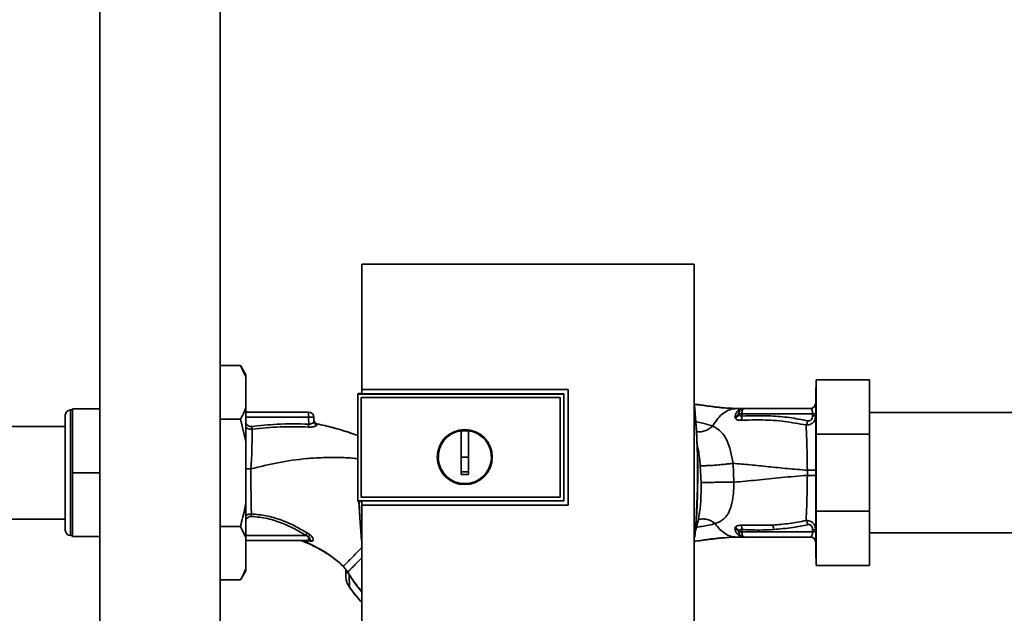
# Paper-space layout 'Blatt1' of a CAD drawing. Units: millimetres. Extents: x 0 to 5940, y 0 to 4200.
# Drawn here: x 1579 to 1854, y 2252 to 2418 of the extents above; entities that cross this region are included whole.
import ezdxf

# ---------------------------------------------------------------- set-up
doc = ezdxf.new("R2010")
doc.units = ezdxf.units.MM

psp = doc.layouts.new('Blatt1')

# ---------------------------------------------------------------- linework, layer by layer
at = {"color": 7, "linetype": 'Continuous', "lineweight": 35, "ltscale": 10}
for p, q in [((1601.34, 2570.2), (1601.34, 2172.2)), ((1635.04, 2172.2), (1635.04, 2570.2)), ((1767.68, 2349.59), (1674.71, 2349.59)), ((1635.04, 2321.22), (1640.69, 2321.22)), ((1642.19, 2318.62), (1640.69, 2321.22)), ((1642.19, 2318.07), (1640.69, 2321.22)), ((1642.19, 2318.07), (1642.19, 2318.62)), ((1642.19, 2309.35), (1642.19, 2318.07)), ((1801.79, 2315.1), (1801.69, 2315.1)), ((1801.69, 2315.1), (1801.69, 2267.29)), ((1816.79, 2317.2), (1801.79, 2317.2)), ((1801.79, 2301.97), (1801.79, 2317.2)), ((1816.79, 2317.2), (1816.79, 2301.97)), ((1673.69, 2313.43), (1673.52, 2313.25)), ((1673.53, 2313.25), (1673.52, 2313.25)), ((1673.52, 2283.34), (1673.52, 2313.25)), ((1673.53, 2313.25), (1673.53, 2283.35)), ((1673.53, 2313.25), (1731.19, 2313.25)), ((1673.69, 2313.43), (1674.69, 2313.43)), ((1674.51, 2312.26), (1674.52, 2312.25)), ((1674.51, 2284.34), (1674.51, 2312.26)), ((1674.52, 2312.26), (1730.2, 2312.26)), ((1674.52, 2284.34), (1674.52, 2312.25)), ((1674.52, 2312.25), (1730.19, 2312.25)), ((1674.68, 2314.49), (1732.41, 2314.49)), ((1674.69, 2314.48), (1674.68, 2314.49)), ((1732.39, 2314.48), (1674.69, 2314.48)), ((1731.19, 2313.29), (1674.69, 2313.29)), ((1730.2, 2312.26), (1730.19, 2312.25)), ((1730.19, 2312.25), (1730.19, 2284.34)), ((1730.2, 2312.26), (1730.2, 2284.34)), ((1731.19, 2313.25), (1731.19, 2313.29)), ((1731.19, 2313.25), (1731.19, 2283.35)), ((1732.41, 2314.49), (1732.39, 2314.48)), ((1732.39, 2282.14), (1732.39, 2314.48)), ((1642.19, 2299.92), (1642.19, 2309.35)), ((1779.59, 2309.2), (1780.2, 2309.2)), ((1781.41, 2309.19), (1781.32, 2309.18)), ((1800.19, 2309.2), (1781.66, 2309.2)), ((1801.66, 2310.46), (1801.65, 2310.44)), ((1591.69, 2275.1), (1591.69, 2307.3)), ((1593.69, 2308.8), (1593.19, 2308.8)), ((1593.19, 2273.6), (1593.19, 2308.8)), ((1593.69, 2309.08), (1601.34, 2309.08)), ((1593.69, 2291.2), (1593.69, 2309.08)), ((1642.19, 2308.2), (1659.75, 2308.2)), ((1659.75, 2306.75), (1642.19, 2306.75)), ((1659.75, 2306.75), (1659.75, 2308.2)), ((1659.75, 2306.75), (1659.81, 2304.84)), ((1661.29, 2305.56), (1661.25, 2306.75)), ((1779.1, 2306.84), (1779.18, 2306.51)), ((1780.2, 2307.73), (1780.17, 2307.91)), ((1781.02, 2307.72), (1781.01, 2307.07)), ((1800.83, 2307.72), (1781.02, 2307.72)), ((1800.83, 2307.16), (1800.83, 2307.72)), ((1893.19, 2308.05), (1816.79, 2308.05)), ((1591.69, 2304.2), (1536.69, 2304.2)), ((1635.04, 2306.21), (1640.69, 2306.21)), ((1642.19, 2299.92), (1640.69, 2306.21)), ((1662.06, 2304.91), (1662.14, 2304.63)), ((1671.86, 2302.22), (1673.52, 2301.66)), ((1702.49, 2295.6), (1702.49, 2302.98)), ((1702.49, 2302.95), (1704.49, 2302.95)), ((1801.79, 2280.43), (1801.79, 2301.97)), ((1816.79, 2301.97), (1801.79, 2301.97)), ((1816.79, 2301.97), (1816.79, 2280.43)), ((1642.19, 2282.47), (1642.19, 2299.92)), ((1704.49, 2295.6), (1702.49, 2295.6)), ((1769.4, 2293.23), (1769.65, 2288.51)), ((1778.82, 2288.56), (1778.56, 2293.85)), ((1593.69, 2291.2), (1601.34, 2291.2)), ((1593.69, 2273.31), (1593.69, 2291.2)), ((1799.36, 2291.91), (1799.36, 2290.48)), ((1674.52, 2284.34), (1674.51, 2284.33)), ((1730.19, 2284.34), (1674.52, 2284.34)), ((1730.2, 2284.33), (1674.52, 2284.33)), ((1730.2, 2284.33), (1730.19, 2284.34)), ((1642.19, 2273.04), (1642.19, 2282.47)), ((1673.52, 2283.34), (1673.53, 2283.35)), ((1673.52, 2283.34), (1673.69, 2283.17)), ((1731.19, 2283.35), (1673.53, 2283.35)), ((1674.68, 2283.17), (1673.69, 2283.17)), ((1674.67, 2282.13), (1674.68, 2282.14)), ((1732.41, 2282.13), (1674.67, 2282.13)), ((1674.68, 2283.31), (1731.19, 2283.31)), ((1674.68, 2282.14), (1732.39, 2282.14)), ((1731.19, 2283.31), (1731.19, 2283.35)), ((1732.39, 2282.14), (1732.41, 2282.13)), ((1816.79, 2280.43), (1801.79, 2280.43)), ((1801.79, 2265.2), (1801.79, 2280.43)), ((1816.79, 2280.43), (1816.79, 2265.2)), ((1536.69, 2278.2), (1591.69, 2278.2)), ((1635.04, 2276.19), (1640.69, 2276.19)), ((1642.19, 2273.04), (1640.69, 2276.19)), ((1789.59, 2276.53), (1780.83, 2276.48)), ((1593.19, 2273.6), (1593.69, 2273.6)), ((1593.69, 2273.31), (1601.34, 2273.31)), ((1659.01, 2273.64), (1642.19, 2273.64)), ((1659.75, 2273.33), (1659.01, 2273.64)), ((1660.19, 2273.78), (1659.43, 2274.31)), ((1659.75, 2273.33), (1659.75, 2272.2)), ((1778.62, 2273.28), (1778.92, 2273.3)), ((1779.18, 2275.88), (1779.11, 2275.55)), ((1780.17, 2274.48), (1780.2, 2274.67)), ((1781.02, 2274.67), (1781.01, 2275.32)), ((1800.83, 2274.67), (1781.02, 2274.67)), ((1800.83, 2275.24), (1800.83, 2274.67)), ((1816.79, 2274.35), (1893.19, 2274.35)), ((1642.19, 2264.32), (1642.19, 2273.04)), ((1642.19, 2272.2), (1659.75, 2272.2)), ((1658.21, 2272.09), (1660.22, 2272)), ((1660.14, 2272.27), (1660.19, 2272.23)), ((1660.22, 2272), (1660.69, 2272.02)), ((1779.59, 2273.2), (1780.2, 2273.2)), ((1781.32, 2273.21), (1781.41, 2273.21)), ((1781.54, 2273.2), (1781.42, 2273.21)), ((1781.54, 2273.2), (1781.45, 2273.21)), ((1781.66, 2273.2), (1800.19, 2273.2)), ((1669.53, 2264.98), (1668.76, 2265.64)), ((1801.69, 2267.29), (1801.79, 2267.29)), ((1816.79, 2265.2), (1801.79, 2265.2)), ((1640.69, 2261.17), (1642.19, 2263.77)), ((1642.19, 2263.77), (1642.19, 2264.32)), ((1669.53, 2264.98), (1669.53, 2264.98)), ((1670.19, 2264.08), (1670.23, 2264.01)), ((1670.23, 2264.01), (1670.49, 2263.59)), ((1671.11, 2262.65), (1671.25, 2259.15)), ((1635.04, 2261.17), (1640.69, 2261.17)), ((1671.25, 2259.15), (1671.24, 2259.14))]:
    psp.add_line(p, q, dxfattribs=at)
at = {"color": 7, "linetype": 'Continuous', "lineweight": 35, "ltscale": 10, "flags": 128}
for points in [[(1731.19, 2283.31), (1731.19, 2287.06), (1731.19, 2290.8), (1731.19, 2294.55), (1731.19, 2298.3), (1731.19, 2302.05), (1731.19, 2305.8), (1731.19, 2309.54), (1731.19, 2313.29)], [(1662.06, 2304.94), (1662.06, 2304.93), (1662.06, 2304.91)], [(1674.6, 2272.26), (1674.09, 2278.6), (1673.86, 2283.17)], [(1674.58, 2273.01), (1674.14, 2278.61), (1673.9, 2283.17)], [(1781.02, 2274.67), (1781.04, 2274.38), (1781.08, 2274.1), (1781.13, 2273.85), (1781.21, 2273.63), (1781.31, 2273.44), (1781.42, 2273.31), (1781.54, 2273.22), (1781.66, 2273.2)], [(1671.17, 2262.68), (1670.83, 2263.19), (1670.76, 2263.31), (1670.74, 2263.34), (1670.73, 2263.34), (1670.73, 2263.35), (1670.73, 2263.35), (1670.73, 2263.35), (1670.73, 2263.35), (1670.73, 2263.35), (1670.73, 2263.35), (1670.73, 2263.35), (1670.73, 2263.35), (1670.73, 2263.35), (1670.73, 2263.35), (1670.73, 2263.35), (1670.73, 2263.35)]]:
    psp.add_lwpolyline(points, dxfattribs=at)
at = {"color": 7, "linetype": 'Continuous', "lineweight": 35, "ltscale": 100}
for radius in [7.71, 7.6]:
    psp.add_circle((1703.49, 2295.6), radius, dxfattribs=at)
for centre, radius, start, end in [((1569.82, 2291.2), 198.88, 354.7846, 5.4684), ((1569.82, 2291.2), 198.83, 354.9178, 5.2521), ((1781.66, 2307.7), 1.5, 90, 171.9841), ((1781.43, 2310.68), 1.49, 269.4555, 274.3984), ((1800.18, 2310.7), 1.5, 270.0003, 351.0802), ((1800.19, 2310.7), 1.5, 270, 0), ((1593.19, 2307.3), 1.5, 90, 180), ((1659.75, 2306.7), 1.5, 2, 90), ((1778.87, 2308.14), 1.32, 280.1156, 349.7908), ((1778.66, 2307.98), 1.55, 289.3591, 350.6592), ((1780.5, 2277.97), 29.75, 88.9881, 90.579), ((1778.55, 2306.86), 2.47, 337.3341, 4.9768), ((1800.99, 2316.79), 9.07, 268.9921, 274.4702), ((1800.99, 2316.22), 9.07, 268.9921, 274.4702), ((1344.13, 2320.71), 316.08, 356.9699, 357.1226), ((1662.27, 2305.92), 1, 182.0001, 257.6129), ((1662.28, 2305.89), 1, 182.0001, 257.5998), ((1662.27, 2305.61), 0.982, 182.5684, 262.5856), ((1703.49, 2295.6), 7.45, 97.714, 82.286), ((1778.55, 2275.53), 2.47, 355.0154, 22.61), ((1787.41, 2275.25), 2.53, 1.4356, 30.4954), ((1593.19, 2275.1), 1.5, 180, 270), ((1687.74, 2255.55), 33.96, 146.4674, 147.7959), ((1662.54, 2271.03), 3.62, 130.4859, 140.5529), ((1778.66, 2274.41), 1.56, 9.4179, 70.5301), ((1780.5, 2304.59), 29.93, 269.4286, 271.0084), ((1800.99, 2266.18), 9.07, 85.5298, 91.0079), ((1800.99, 2265.6), 9.07, 85.5298, 91.0079), ((1659.74, 2271.49), 0.704, 46.5776, 89.1621), ((1660.15, 2271.44), 0.792, 47.2896, 99.3399), ((1781.34, 2271.72), 1.49, 83.9048, 90.6922), ((1800.19, 2271.7), 1.5, 0, 90), ((1674.01, 2258.25), 5.26, 122.662, 123.3667)]:
    psp.add_arc(centre, radius, start, end, dxfattribs=at)
at = {"color": 7, "linetype": 'Continuous', "lineweight": 35, "ltscale": 10}
for points, knots in [([(1674.71, 2349.59), (1674.71, 2343.75), (1674.69, 2332.06), (1674.68, 2320.35), (1674.68, 2314.49)], [0, 0, 0, 0, 0.500125, 1, 1, 1, 1]), ([(1767.68, 2239.19), (1767.7, 2249.48), (1767.72, 2270.07), (1767.72, 2298.82), (1767.71, 2325.35), (1767.69, 2341.51), (1767.68, 2349.59)], [0, 0, 0, 0, 0.279902, 0.560023, 0.780098, 1, 1, 1, 1]), ([(1674.69, 2313.29), (1674.69, 2313.51), (1674.69, 2313.91), (1674.69, 2314.3), (1674.69, 2314.48)], [0, 0, 0, 0, 0.56, 1, 1, 1, 1]), ([(1732.41, 2314.49), (1732.41, 2308.45), (1732.41, 2297.66), (1732.41, 2286.87), (1732.41, 2282.13)], [0, 0, 0, 0, 0.559997, 1, 1, 1, 1]), ([(1640.69, 2306.21), (1640.96, 2306.68), (1641.54, 2307.72), (1641.96, 2308.78), (1642.19, 2309.35)], [0, 0, 0, 0, 0.455294, 1, 1, 1, 1]), ([(1767.69, 2310.41), (1769.06, 2310.24), (1772.04, 2309.86), (1776.18, 2309.34), (1778.94, 2309.24), (1780.2, 2309.2)], [0, 0, 0, 0, 0.314062, 0.686144, 1, 1, 1, 1]), ([(1767.7, 2310.35), (1768.89, 2310.19), (1771.67, 2309.83), (1775.61, 2309.34), (1778.34, 2309.24), (1779.59, 2309.2)], [0, 0, 0, 0, 0.287564, 0.673641, 1, 1, 1, 1]), ([(1772.84, 2304.28), (1773.3, 2305.01), (1774.21, 2306.47), (1775.88, 2307.99), (1777.69, 2309.01), (1778.96, 2309.13), (1779.59, 2309.2)], [0, 0, 0, 0, 0.25071, 0.500335, 0.749403, 1, 1, 1, 1]), ([(1781.32, 2309.18), (1781.26, 2309.17), (1781.12, 2309.15), (1780.55, 2308.99), (1779.93, 2308.6), (1779.31, 2307.86), (1779.17, 2307.18), (1779.1, 2306.84)], [0, 0, 0, 0, 0.124984, 0.249544, 0.49879, 0.748663, 1, 1, 1, 1]), ([(1779.59, 2309.2), (1779.92, 2309.2), (1780.49, 2309.19), (1781.07, 2309.18), (1781.32, 2309.18)], [0, 0, 0, 0, 0.562007, 1, 1, 1, 1]), ([(1781.41, 2309.19), (1781.19, 2309.19), (1780.78, 2309.2), (1780.38, 2309.2), (1780.2, 2309.2)], [0, 0, 0, 0, 0.558516, 1, 1, 1, 1]), ([(1781.42, 2309.19), (1781.23, 2309.19), (1781.01, 2309.19), (1780.8, 2309.19), (1780.77, 2309.19)], [0, 0, 0, 0, 0.880409, 1, 1, 1, 1]), ([(1781.5, 2309.19), (1781.47, 2309.19), (1781.41, 2309.18), (1781.35, 2309.18), (1781.32, 2309.18)], [0, 0, 0, 0, 0.56, 1, 1, 1, 1]), ([(1781.5, 2309.19), (1781.51, 2309.19), (1781.52, 2309.19), (1781.54, 2309.19), (1781.54, 2309.19)], [0, 0, 0, 0, 0.559928, 1, 1, 1, 1]), ([(1800.19, 2309.2), (1800.27, 2309.18), (1800.42, 2309.14), (1800.6, 2308.88), (1800.71, 2308.58), (1800.78, 2308.32), (1800.82, 2308.03), (1800.83, 2307.82), (1800.83, 2307.72)], [0, 0, 0, 0, 0.2716415, 0.5324081, 0.6606363, 0.7751374, 0.890455, 1, 1, 1, 1]), ([(1779.18, 2306.51), (1779.24, 2306.42), (1779.38, 2306.24), (1779.74, 2306.03), (1780.22, 2305.9), (1780.63, 2305.9), (1780.83, 2305.91)], [0, 0, 0, 0, 0.2453496, 0.4945274, 0.7468179, 1, 1, 1, 1]), ([(1781.01, 2307.07), (1780.96, 2307.07), (1780.85, 2307.06), (1780.66, 2307.09), (1780.45, 2307.21), (1780.28, 2307.44), (1780.23, 2307.63), (1780.2, 2307.73)], [0, 0, 0, 0, 0.113383, 0.2272916, 0.4643769, 0.7226271, 1, 1, 1, 1]), ([(1799.48, 2305.75), (1797.77, 2306.08), (1794.36, 2306.73), (1788.19, 2307.3), (1783.74, 2307.16), (1781.01, 2307.07)], [0, 0, 0, 0, 0.280028, 0.560073, 1, 1, 1, 1]), ([(1801.69, 2307.18), (1801.66, 2306.85), (1801.6, 2306.15), (1801.12, 2305.4), (1800.57, 2304.95), (1799.92, 2304.62), (1799.36, 2304.59), (1798.99, 2304.58)], [0, 0, 0, 0, 0.2333832, 0.4839014, 0.6156761, 0.7478927, 1, 1, 1, 1]), ([(1800.83, 2307.16), (1800.81, 2306.93), (1800.78, 2306.49), (1800.44, 2305.95), (1799.95, 2305.7), (1799.63, 2305.73), (1799.48, 2305.75)], [0, 0, 0, 0, 0.280847, 0.55988, 0.779568, 1, 1, 1, 1]), ([(1643.87, 2304.13), (1643.71, 2304.12), (1643.38, 2304.12), (1642.8, 2304.36), (1642.36, 2304.71), (1642.21, 2305.03), (1642.19, 2305.07)], [0, 0, 0, 0, 0.234745, 0.470019, 0.937879, 1, 1, 1, 1]), ([(1643.95, 2303.42), (1643.71, 2303.41), (1643.24, 2303.41), (1642.63, 2303.59), (1642.32, 2303.8), (1642.19, 2303.89)], [0, 0, 0, 0, 0.383475, 0.760983, 1, 1, 1, 1]), ([(1659.81, 2304.84), (1656.83, 2304.89), (1651.5, 2304.97), (1646.2, 2304.39), (1643.87, 2304.13)], [0, 0, 0, 0, 0.559911, 1, 1, 1, 1]), ([(1643.87, 2304.13), (1643.87, 2304.06), (1643.89, 2303.93), (1643.91, 2303.74), (1643.93, 2303.56), (1643.95, 2303.47), (1643.95, 2303.42)], [0, 0, 0, 0, 0.247399, 0.5, 0.752601, 1, 1, 1, 1]), ([(1659.77, 2304), (1657.13, 2304.08), (1651.85, 2304.23), (1646.59, 2303.69), (1643.95, 2303.42)], [0, 0, 0, 0, 0.498941, 1, 1, 1, 1]), ([(1662.14, 2304.63), (1662.14, 2304.6), (1662.13, 2304.53), (1662.01, 2304.42), (1661.8, 2304.3), (1661.51, 2304.2), (1661.15, 2304.1), (1660.73, 2304.03), (1660.26, 2303.99), (1659.93, 2304), (1659.77, 2304)], [0, 0, 0, 0, 0.1220011, 0.2433791, 0.3650269, 0.4878007, 0.612385, 0.7392541, 0.8686596, 1, 1, 1, 1]), ([(1661.29, 2305.56), (1661.27, 2305.48), (1661.23, 2305.32), (1660.95, 2305.1), (1660.66, 2304.96), (1660.39, 2304.87), (1660.11, 2304.83), (1659.91, 2304.84), (1659.81, 2304.84)], [0, 0, 0, 0, 0.255092, 0.50918, 0.643262, 0.75783, 0.882209, 1, 1, 1, 1]), ([(1662.06, 2304.92), (1661.98, 2304.94), (1661.82, 2305), (1661.61, 2305.15), (1661.43, 2305.35), (1661.37, 2305.51), (1661.33, 2305.59)], [0, 0, 0, 0, 0.239712, 0.489591, 0.744888, 1, 1, 1, 1]), ([(1662.06, 2304.94), (1663.57, 2304.58), (1666.57, 2303.88), (1669.85, 2302.92), (1671.6, 2302.32), (1671.92, 2302.21)], [0, 0, 0, 0, 0.452166, 0.900123, 1, 1, 1, 1]), ([(1662.06, 2304.91), (1664.94, 2304.23), (1668.24, 2303.45), (1671.44, 2302.36), (1671.86, 2302.22)], [0, 0, 0, 0, 0.869083, 1, 1, 1, 1]), ([(1772.84, 2304.28), (1771.82, 2304.61), (1770.34, 2305.08), (1768.55, 2305.4), (1768.01, 2305.5)], [0, 0, 0, 0, 0.697402, 1, 1, 1, 1]), ([(1772.84, 2304.28), (1772.52, 2304.01), (1771.83, 2303.43), (1770.63, 2302.86), (1769.36, 2302.57), (1768.57, 2302.69), (1768.19, 2302.75)], [0, 0, 0, 0, 0.2294, 0.481013, 0.749969, 1, 1, 1, 1]), ([(1778.56, 2293.85), (1778.36, 2295.02), (1777.94, 2297.41), (1776.87, 2300.5), (1775.26, 2302.96), (1773.67, 2303.83), (1772.84, 2304.28)], [0, 0, 0, 0, 0.2292, 0.469491, 0.725763, 1, 1, 1, 1]), ([(1780.83, 2305.91), (1782.85, 2305.97), (1786.89, 2306.1), (1792.97, 2305.66), (1796.98, 2304.94), (1798.99, 2304.58)], [0, 0, 0, 0, 0.333395, 0.66709, 1, 1, 1, 1]), ([(1798.99, 2304.58), (1799.04, 2304.65), (1799.15, 2304.79), (1799.28, 2305.08), (1799.4, 2305.41), (1799.45, 2305.64), (1799.48, 2305.75)], [0, 0, 0, 0, 0.246522, 0.5, 0.753478, 1, 1, 1, 1]), ([(1798.99, 2304.58), (1799.04, 2303.78), (1799.13, 2302.19), (1799.23, 2299.08), (1799.31, 2295.61), (1799.34, 2293.14), (1799.36, 2291.91)], [0, 0, 0, 0, 0.251016, 0.501391, 0.750898, 1, 1, 1, 1]), ([(1643.95, 2303.42), (1643.96, 2302.67), (1643.97, 2301.18), (1643.93, 2298.41), (1643.84, 2295.41), (1643.72, 2293.31), (1643.66, 2292.26)], [0, 0, 0, 0, 0.2500554, 0.4999701, 0.7498689, 1, 1, 1, 1]), ([(1704.49, 2302.98), (1704.49, 2301.96), (1704.49, 2299.93), (1704.49, 2296.86), (1704.49, 2293.78), (1704.49, 2291.72), (1704.49, 2290.7)], [0, 0, 0, 0, 0.249026, 0.498705, 0.749028, 1, 1, 1, 1]), ([(1768.39, 2299.59), (1768.56, 2298.89), (1769.03, 2296.89), (1769.25, 2294.67), (1769.4, 2293.23)], [0, 0, 0, 0, 0.353726, 1, 1, 1, 1]), ([(1643.66, 2292.26), (1646.15, 2292.89), (1651.29, 2294.2), (1657.92, 2295.11), (1663.43, 2295.47), (1667.63, 2295.48), (1671.01, 2295.45), (1672.97, 2295.2), (1673.52, 2295.13)], [0, 0, 0, 0, 0.254761, 0.525518, 0.664066, 0.803625, 0.944386, 1, 1, 1, 1]), ([(1696.18, 2295.28), (1696.15, 2295.39), (1696.08, 2295.63), (1696.16, 2295.88), (1696.2, 2296.03)], [0, 0, 0, 0, 0.424701, 1, 1, 1, 1]), ([(1702.49, 2290.7), (1702.49, 2291.61), (1702.49, 2293.24), (1702.49, 2294.88), (1702.49, 2295.6)], [0, 0, 0, 0, 0.560438, 1, 1, 1, 1]), ([(1778.56, 2293.85), (1778.18, 2293.8), (1777.38, 2293.69), (1775.97, 2293.54), (1774.43, 2293.39), (1772.9, 2293.27), (1771.53, 2293.2), (1770.47, 2293.17), (1769.73, 2293.18), (1769.51, 2293.21), (1769.4, 2293.23)], [0, 0, 0, 0, 0.111605, 0.233945, 0.364659, 0.5, 0.635341, 0.766055, 0.888395, 1, 1, 1, 1]), ([(1778.56, 2293.85), (1780.16, 2293.71), (1783.39, 2293.44), (1788.48, 2292.9), (1793.78, 2292.36), (1797.5, 2292.06), (1799.36, 2291.91)], [0, 0, 0, 0, 0.247526, 0.49803, 0.749278, 1, 1, 1, 1]), ([(1643.66, 2292.26), (1643.28, 2292.26), (1642.76, 2292.26), (1642.32, 2292.26), (1642.19, 2292.26)], [0, 0, 0, 0, 0.72848, 1, 1, 1, 1]), ([(1643.77, 2279.66), (1643.76, 2280.51), (1643.73, 2282.2), (1643.68, 2284.96), (1643.65, 2287.52), (1643.64, 2289.85), (1643.65, 2291.44), (1643.66, 2292.26)], [0, 0, 0, 0, 0.246354, 0.492621, 0.657951, 0.823311, 1, 1, 1, 1]), ([(1704.49, 2291.43), (1704.12, 2291.43), (1703.45, 2291.42), (1702.79, 2291.43), (1702.49, 2291.43)], [0, 0, 0, 0, 0.559999, 1, 1, 1, 1]), ([(1704.49, 2290.7), (1704.12, 2290.69), (1703.45, 2290.68), (1702.79, 2290.69), (1702.49, 2290.7)], [0, 0, 0, 0, 0.559993, 1, 1, 1, 1]), ([(1778.82, 2288.56), (1780.94, 2288.75), (1785.22, 2289.13), (1792.05, 2289.88), (1796.92, 2290.28), (1799.36, 2290.48)], [0, 0, 0, 0, 0.3310228, 0.6657085, 1, 1, 1, 1]), ([(1799.36, 2290.48), (1799.34, 2289.25), (1799.31, 2286.79), (1799.23, 2283.33), (1799.13, 2280.21), (1799.03, 2278.62), (1798.99, 2277.82)], [0, 0, 0, 0, 0.248737, 0.498368, 0.74896, 1, 1, 1, 1]), ([(1799.36, 2291.91), (1799.67, 2291.91), (1800.32, 2291.92), (1801.08, 2291.92), (1801.6, 2291.92), (1801.66, 2291.92), (1801.69, 2291.92)], [0, 0, 0, 0, 0.242774, 0.499998, 0.757224, 1, 1, 1, 1]), ([(1801.69, 2290.48), (1801.66, 2290.48), (1801.6, 2290.48), (1801.08, 2290.48), (1800.32, 2290.48), (1799.67, 2290.48), (1799.36, 2290.48)], [0, 0, 0, 0, 0.242779, 0.500004, 0.757227, 1, 1, 1, 1]), ([(1769.65, 2288.51), (1769.64, 2286.87), (1769.62, 2284.45), (1769.42, 2281.57), (1769.22, 2280.34), (1769.14, 2279.82)], [0, 0, 0, 0, 0.542277, 0.805411, 1, 1, 1, 1]), ([(1778.82, 2288.56), (1778.43, 2288.56), (1777.63, 2288.55), (1776.22, 2288.54), (1774.69, 2288.53), (1773.16, 2288.52), (1771.79, 2288.51), (1770.73, 2288.51), (1769.99, 2288.5), (1769.76, 2288.51), (1769.65, 2288.51)], [0, 0, 0, 0, 0.111728, 0.2341, 0.364761, 0.5, 0.635239, 0.7659, 0.888272, 1, 1, 1, 1]), ([(1773.56, 2276.96), (1773.56, 2276.96), (1773.56, 2276.96), (1773.58, 2276.96), (1773.65, 2276.99), (1773.91, 2277.07), (1774.46, 2277.29), (1775.32, 2277.74), (1776.34, 2278.55), (1777.35, 2279.91), (1778.17, 2282.01), (1778.58, 2284.4), (1778.77, 2286.68), (1778.8, 2287.93), (1778.82, 2288.56)], [0, 0, 0, 0, 0.000162, 0.001487, 0.005208, 0.01933, 0.073905, 0.162163, 0.281295, 0.427614, 0.597407, 0.78772, 0.890976, 1, 1, 1, 1]), ([(1640.69, 2276.19), (1641.17, 2277.93), (1641.73, 2280.02), (1642.13, 2282.13), (1642.19, 2282.47)], [0, 0, 0, 0, 0.839141, 1, 1, 1, 1]), ([(1674.67, 2282.13), (1674.67, 2274.96), (1674.68, 2260.64), (1674.7, 2246.34), (1674.7, 2239.19)], [0, 0, 0, 0, 0.499886, 1, 1, 1, 1]), ([(1674.68, 2282.14), (1674.68, 2282.36), (1674.68, 2282.75), (1674.68, 2283.14), (1674.68, 2283.31)], [0, 0, 0, 0, 0.56, 1, 1, 1, 1]), ([(1642.19, 2279.17), (1642.27, 2279.23), (1642.53, 2279.42), (1643.07, 2279.62), (1643.54, 2279.65), (1643.77, 2279.66)], [0, 0, 0, 0, 0.174667, 0.58199, 1, 1, 1, 1]), ([(1642.19, 2278.01), (1642.2, 2278.02), (1642.33, 2278.32), (1642.71, 2278.65), (1643.27, 2278.95), (1643.59, 2278.97), (1643.75, 2278.98)], [0, 0, 0, 0, 0.0124667, 0.5055131, 0.752866, 1, 1, 1, 1]), ([(1643.77, 2279.66), (1643.77, 2279.61), (1643.77, 2279.52), (1643.76, 2279.35), (1643.75, 2279.17), (1643.75, 2279.04), (1643.75, 2278.98)], [0, 0, 0, 0, 0.247691, 0.499995, 0.752302, 1, 1, 1, 1]), ([(1643.75, 2278.98), (1645.27, 2278.83), (1648.31, 2278.53), (1652.36, 2277.16), (1655.93, 2275.51), (1657.98, 2274.27), (1659.01, 2273.64)], [0, 0, 0, 0, 0.279732, 0.559802, 0.779802, 1, 1, 1, 1]), ([(1659.43, 2274.31), (1658.24, 2275.01), (1655.84, 2276.42), (1652, 2278.07), (1647.96, 2279.28), (1645.17, 2279.53), (1643.77, 2279.66)], [0, 0, 0, 0, 0.2487467, 0.4982278, 0.748817, 1, 1, 1, 1]), ([(1767.82, 2274.17), (1768.28, 2275.73), (1768.84, 2277.59), (1769.07, 2279.52), (1769.11, 2279.83)], [0, 0, 0, 0, 0.837612, 1, 1, 1, 1]), ([(1768.26, 2275.95), (1768.8, 2276.02), (1770.78, 2276.27), (1772.39, 2276.67), (1773.56, 2276.96)], [0, 0, 0, 0, 0.271354, 1, 1, 1, 1]), ([(1773.56, 2276.96), (1773.22, 2277.21), (1772.53, 2277.73), (1771.32, 2278.2), (1770.05, 2278.31), (1769.12, 2278.19), (1768.72, 2277.93), (1768.67, 2277.9)], [0, 0, 0, 0, 0.215013, 0.451177, 0.703895, 0.965782, 1, 1, 1, 1]), ([(1773.56, 2276.96), (1773.99, 2276.39), (1774.85, 2275.26), (1776.35, 2274.11), (1777.94, 2273.34), (1779.04, 2273.24), (1779.59, 2273.2)], [0, 0, 0, 0, 0.2506762, 0.4997437, 0.7499966, 1, 1, 1, 1]), ([(1780.83, 2276.48), (1780.63, 2276.49), (1780.23, 2276.49), (1779.74, 2276.36), (1779.38, 2276.15), (1779.25, 2275.97), (1779.18, 2275.88)], [0, 0, 0, 0, 0.253081, 0.50549, 0.754394, 1, 1, 1, 1]), ([(1798.99, 2277.82), (1797.43, 2277.52), (1794.31, 2276.92), (1791.17, 2276.66), (1789.59, 2276.53)], [0, 0, 0, 0, 0.499273, 1, 1, 1, 1]), ([(1789.94, 2275.31), (1791.73, 2275.46), (1794.93, 2275.73), (1798.09, 2276.37), (1799.47, 2276.65)], [0, 0, 0, 0, 0.559997, 1, 1, 1, 1]), ([(1798.99, 2277.82), (1799.35, 2277.81), (1799.91, 2277.78), (1800.57, 2277.45), (1801.12, 2277), (1801.6, 2276.25), (1801.66, 2275.55), (1801.69, 2275.21)], [0, 0, 0, 0, 0.252066, 0.384314, 0.516095, 0.766652, 1, 1, 1, 1]), ([(1798.99, 2277.82), (1799.04, 2277.75), (1799.14, 2277.61), (1799.28, 2277.31), (1799.4, 2276.99), (1799.45, 2276.76), (1799.47, 2276.65)], [0, 0, 0, 0, 0.246519, 0.5, 0.753481, 1, 1, 1, 1]), ([(1799.47, 2276.65), (1799.61, 2276.66), (1799.88, 2276.7), (1800.27, 2276.55), (1800.59, 2276.23), (1800.79, 2275.77), (1800.82, 2275.42), (1800.83, 2275.24)], [0, 0, 0, 0, 0.18691, 0.373204, 0.559478, 0.779504, 1, 1, 1, 1]), ([(1659.75, 2273.33), (1659.81, 2273.27), (1659.94, 2273.16), (1660.08, 2272.98), (1660.19, 2272.79), (1660.24, 2272.62), (1660.26, 2272.46), (1660.22, 2272.34), (1660.15, 2272.26), (1660.06, 2272.23), (1660.02, 2272.22)], [0, 0, 0, 0, 0.124898, 0.249918, 0.359503, 0.499923, 0.622816, 0.749955, 0.880507, 1, 1, 1, 1]), ([(1660.69, 2272.02), (1660.76, 2272.04), (1660.9, 2272.07), (1661.03, 2272.2), (1661.08, 2272.38), (1661.06, 2272.62), (1660.96, 2272.9), (1660.78, 2273.2), (1660.52, 2273.5), (1660.3, 2273.69), (1660.19, 2273.78)], [0, 0, 0, 0, 0.124336, 0.246919, 0.368681, 0.490831, 0.614553, 0.740479, 0.869116, 1, 1, 1, 1]), ([(1777.59, 2273.13), (1777.79, 2273.15), (1778.18, 2273.19), (1778.52, 2273.25), (1778.68, 2273.27)], [0, 0, 0, 0, 0.510776, 1, 1, 1, 1]), ([(1779.11, 2275.55), (1779.17, 2275.21), (1779.31, 2274.53), (1779.93, 2273.78), (1780.56, 2273.4), (1781.12, 2273.24), (1781.26, 2273.22), (1781.32, 2273.21)], [0, 0, 0, 0, 0.251105, 0.501036, 0.749925, 0.874582, 1, 1, 1, 1]), ([(1780.06, 2274.84), (1779.99, 2274.95), (1779.85, 2275.18), (1779.51, 2275.42), (1779.24, 2275.51), (1779.11, 2275.55)], [0, 0, 0, 0, 0.337926, 0.676068, 1, 1, 1, 1]), ([(1780.17, 2274.48), (1780.15, 2274.61), (1780.14, 2274.74), (1780.06, 2274.84), (1780.06, 2274.84)], [0, 0, 0, 0, 0.999308, 1, 1, 1, 1]), ([(1780.2, 2274.67), (1780.23, 2274.77), (1780.28, 2274.95), (1780.45, 2275.18), (1780.66, 2275.3), (1780.86, 2275.33), (1780.96, 2275.32), (1781.01, 2275.32)], [0, 0, 0, 0, 0.27768, 0.535592, 0.772771, 0.886415, 1, 1, 1, 1]), ([(1781.01, 2275.32), (1782.68, 2275.23), (1785.66, 2275.09), (1788.63, 2275.24), (1789.94, 2275.31)], [0, 0, 0, 0, 0.559976, 1, 1, 1, 1]), ([(1800.19, 2273.2), (1800.27, 2273.22), (1800.42, 2273.25), (1800.6, 2273.52), (1800.71, 2273.81), (1800.78, 2274.07), (1800.82, 2274.36), (1800.83, 2274.57), (1800.83, 2274.67)], [0, 0, 0, 0, 0.271825, 0.53244, 0.660564, 0.775118, 0.890524, 1, 1, 1, 1]), ([(1657.79, 2272.18), (1657.78, 2272.18), (1657.77, 2272.17), (1657.82, 2272.15), (1657.86, 2272.13)], [0, 0, 0, 0, 0.261252, 1, 1, 1, 1]), ([(1658.21, 2272.09), (1658.03, 2272.11), (1657.84, 2272.12), (1657.87, 2272.13), (1657.87, 2272.13)], [0, 0, 0, 0, 0.969882, 1, 1, 1, 1]), ([(1657.93, 2272.1), (1658.75, 2271.77), (1660.69, 2270.99), (1663.63, 2269.4), (1666.79, 2267.39), (1668.71, 2265.74), (1669.66, 2264.92)], [0, 0, 0, 0, 0.198054, 0.4695, 0.737736, 1, 1, 1, 1]), ([(1668.76, 2265.64), (1668.16, 2266.17), (1666.69, 2267.47), (1664.14, 2269.2), (1661.22, 2270.84), (1659.21, 2271.68), (1658.21, 2272.09)], [0, 0, 0, 0, 0.187525, 0.457602, 0.728202, 1, 1, 1, 1]), ([(1659.75, 2272.2), (1659.8, 2272.2), (1659.89, 2272.2), (1659.98, 2272.22), (1660.02, 2272.22)], [0, 0, 0, 0, 0.559954, 1, 1, 1, 1]), ([(1780.2, 2273.2), (1778.94, 2273.15), (1776.19, 2273.05), (1772.01, 2272.53), (1769, 2272.15), (1767.59, 2271.97)], [0, 0, 0, 0, 0.310609, 0.67876, 1, 1, 1, 1]), ([(1779.59, 2273.2), (1778.35, 2273.15), (1775.62, 2273.05), (1771.65, 2272.56), (1768.83, 2272.19), (1767.6, 2272.03)], [0, 0, 0, 0, 0.3229, 0.704798, 1, 1, 1, 1]), ([(1781.32, 2273.21), (1781, 2273.21), (1780.42, 2273.2), (1779.85, 2273.2), (1779.59, 2273.2)], [0, 0, 0, 0, 0.557981, 1, 1, 1, 1]), ([(1780.2, 2273.2), (1780.42, 2273.2), (1780.85, 2273.2), (1781.28, 2273.2), (1781.5, 2273.21)], [0, 0, 0, 0, 0.501558, 1, 1, 1, 1]), ([(1780.2, 2273.2), (1780.43, 2273.2), (1780.83, 2273.2), (1781.24, 2273.2), (1781.41, 2273.21)], [0, 0, 0, 0, 0.561479, 1, 1, 1, 1]), ([(1781.54, 2273.2), (1781.53, 2273.2), (1781.52, 2273.2), (1781.51, 2273.2), (1781.5, 2273.2)], [0, 0, 0, 0, 0.560077, 1, 1, 1, 1]), ([(1669.63, 2265.09), (1669.66, 2265.12), (1669.73, 2265.19), (1670.17, 2265.64), (1670.91, 2266.4), (1671.9, 2267.43), (1673.11, 2268.67), (1674.06, 2269.65), (1674.61, 2270.22), (1674.68, 2270.28)], [0, 0, 0, 0, 0.082459, 0.260134, 0.437975, 0.61756, 0.797587, 0.97606, 1, 1, 1, 1]), ([(1668.78, 2265.67), (1669.01, 2265.49), (1669.27, 2265.28), (1669.57, 2265.08), (1669.6, 2265.05)], [0, 0, 0, 0, 0.884056, 1, 1, 1, 1]), ([(1669.51, 2265.01), (1669.67, 2264.79), (1669.91, 2264.46), (1670.32, 2263.91), (1670.57, 2263.57), (1670.74, 2263.34)], [0, 0, 0, 0, 0.389094, 0.581811, 1, 1, 1, 1]), ([(1670.73, 2263.35), (1670.77, 2263.38), (1670.83, 2263.45), (1671.33, 2263.96), (1672.07, 2264.73), (1673.09, 2265.78), (1673.98, 2266.69), (1674.56, 2267.29), (1674.68, 2267.41)], [0, 0, 0, 0, 0.188976, 0.380187, 0.571162, 0.760266, 0.949302, 1, 1, 1, 1]), ([(1640.69, 2261.17), (1640.96, 2261.65), (1641.54, 2262.69), (1641.96, 2263.74), (1642.19, 2264.32)], [0, 0, 0, 0, 0.4552942, 1, 1, 1, 1]), ([(1670.19, 2264.08), (1670.19, 2263.74), (1670.19, 2263.15), (1670.19, 2262.57), (1670.19, 2262.31)], [0, 0, 0, 0, 0.559999, 1, 1, 1, 1]), ([(1670.19, 2262.31), (1670.24, 2261.74), (1670.34, 2260.6), (1670.95, 2259.64), (1671.25, 2259.15)], [0, 0, 0, 0, 0.498663, 1, 1, 1, 1]), ([(1671.11, 2262.65), (1671.08, 2262.7), (1671.01, 2262.8), (1670.91, 2262.96), (1670.82, 2263.09), (1670.65, 2263.35), (1670.56, 2263.48), (1670.49, 2263.59)], [0, 0, 0, 0, 0.120308, 0.23644, 0.353102, 0.473622, 1, 1, 1, 1]), ([(1671.11, 2262.65), (1672.21, 2261.01), (1673.32, 2259.34), (1674.66, 2257.85), (1674.69, 2257.81)], [0, 0, 0, 0, 0.978328, 1, 1, 1, 1]), ([(1674.69, 2257.99), (1674.41, 2258.3), (1673.11, 2259.77), (1672.02, 2261.4), (1671.17, 2262.68)], [0, 0, 0, 0, 0.213981, 1, 1, 1, 1]), ([(1670.21, 2261.89), (1670.28, 2261.4), (1670.43, 2260.4), (1670.96, 2259.56), (1671.23, 2259.14)], [0, 0, 0, 0, 0.49743, 1, 1, 1, 1]), ([(1671.23, 2259.14), (1672.22, 2257.8), (1673.31, 2256.33), (1674.57, 2255.01), (1674.69, 2254.89)], [0, 0, 0, 0, 0.909345, 1, 1, 1, 1]), ([(1671.25, 2259.15), (1672.24, 2257.82), (1673.33, 2256.36), (1674.58, 2255.05), (1674.69, 2254.93)], [0, 0, 0, 0, 0.9142629, 1, 1, 1, 1])]:
    psp.add_open_spline(points, degree=3, knots=knots, dxfattribs=at)
for points in [[(1781.66, 2309.2), (1781.58, 2309.17), (1781.41, 2309.13), (1781.2, 2308.79), (1781.06, 2308.3), (1781.03, 2307.92), (1781.02, 2307.72)], [(1661.25, 2306.75), (1661.22, 2306.75), (1661.18, 2306.77), (1660.83, 2306.77), (1660.33, 2306.77), (1659.94, 2306.75), (1659.75, 2306.75)], [(1781.66, 2273.2), (1781.48, 2273.22), (1781.12, 2273.25), (1780.66, 2273.54), (1780.3, 2273.96), (1780.22, 2274.31), (1780.17, 2274.48)]]:
    psp.add_open_spline(points, degree=3, dxfattribs=at)

doc.saveas('drawing.dxf')
